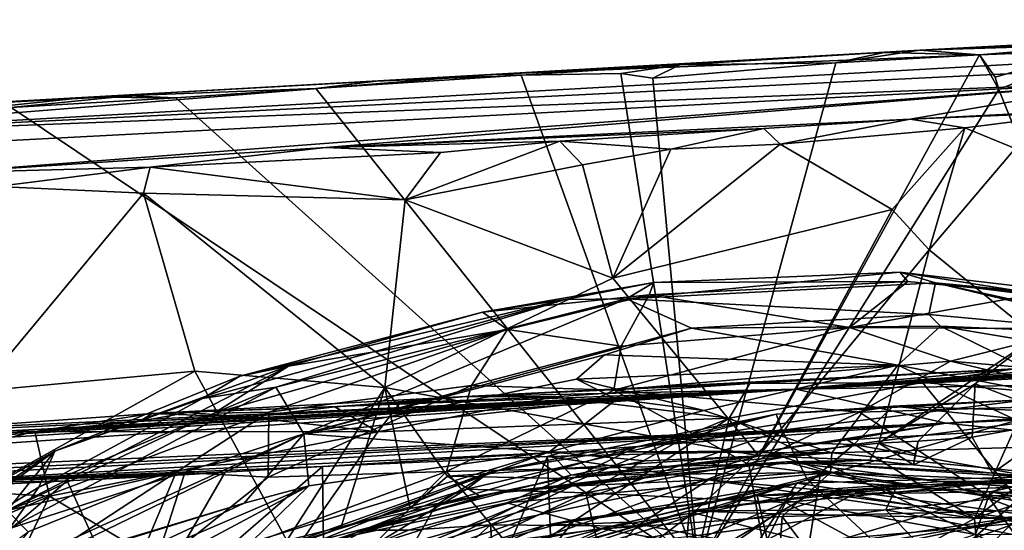
# Model space of a CAD drawing. Units: metres. Extents: x 25.53 to 30.15, y -2.72 to 2.
# Drawn here: x 26.89 to 27.95, y 1.38 to 1.93 of the extents above; entities that cross this region are included whole.
import ezdxf

# ---------------------------------------------------------------- set-up
doc = ezdxf.new("R2010")
doc.units = ezdxf.units.M

msp = doc.modelspace()

# ---------------------------------------------------------------- linework, layer by layer
at = {"layer": '1'}
for points in [[(26.5497, 1.8035, 8.9889), (27.4059, 1.872, 11.1735), (28.6805, 1.923, 9.2628)], [(28.5637, 1.9021, 7.7829), (26.5497, 1.8035, 8.9889), (28.6805, 1.923, 9.2628)], [(27.8619, 1.8979, 11.121), (28.6805, 1.923, 9.2628), (27.4059, 1.872, 11.1735)], [(28.6805, 1.923, 9.2628), (27.8619, 1.8979, 11.121), (28.4714, 1.9307, 11.1552)], [(27.8619, 1.8979, 11.121), (28.2196, 1.9142, 11.2048), (28.4714, 1.9307, 11.1552)], [(27.8619, 1.8979, 11.121), (28.067, 1.9047, 11.2052), (28.2196, 1.9142, 11.2048)], [(28.081, 1.8632, 6.258), (26.5497, 1.8035, 8.9889), (28.5637, 1.9021, 7.7829)], [(27.8619, 1.8979, 11.121), (27.9262, 1.8928, 11.2062), (28.067, 1.9047, 11.2052)], [(27.9262, 1.8928, 11.2062), (27.9432, 1.8689, 11.2057), (28.067, 1.9047, 11.2052)], [(27.9432, 1.8689, 11.2057), (27.9471, 1.8556, 11.2071), (28.067, 1.9047, 11.2052)], [(27.9471, 1.8556, 11.2071), (28.4796, 0.5294, 11.2266), (28.067, 1.9047, 11.2052)], [(27.8619, 1.8979, 11.121), (27.4059, 1.872, 11.1735), (27.6034, 1.8821, 11.196)], [(27.6034, 1.8821, 11.196), (27.7716, 1.8843, 11.2039), (27.8619, 1.8979, 11.121)], [(27.9262, 1.8928, 11.2062), (27.7716, 1.8843, 11.2039), (27.623, 1.3407, 11.2108)], [(27.9262, 1.8928, 11.2062), (27.623, 1.3407, 11.2108), (27.9471, 1.8556, 11.2071)], [(27.8619, 1.8979, 11.121), (27.7716, 1.8843, 11.2039), (27.8237, 1.8953, 11.192)], [(27.8237, 1.8953, 11.192), (27.7716, 1.8843, 11.2039), (27.9262, 1.8928, 11.2062)], [(27.8619, 1.8979, 11.121), (27.8237, 1.8953, 11.192), (27.9262, 1.8928, 11.2062)], [(27.9432, 1.8689, 11.2057), (27.9262, 1.8928, 11.2062), (27.9471, 1.8556, 11.2071)], [(27.4059, 1.872, 11.1735), (27.4326, 1.871, 11.1978), (27.6034, 1.8821, 11.196)], [(27.6034, 1.8821, 11.196), (27.4326, 1.871, 11.1978), (27.5399, 1.8729, 11.1996)], [(27.5399, 1.8729, 11.1996), (27.5744, 1.8678, 11.2036), (27.6034, 1.8821, 11.196)], [(27.6034, 1.8821, 11.196), (27.5744, 1.8678, 11.2036), (27.7716, 1.8843, 11.2039)], [(27.7716, 1.8843, 11.2039), (27.5744, 1.8678, 11.2036), (27.623, 1.3407, 11.2108)], [(26.5497, 1.8035, 8.9889), (26.9657, 1.8474, 11.1579), (27.4059, 1.872, 11.1735)], [(27.4059, 1.872, 11.1735), (26.9657, 1.8474, 11.1579), (27.2763, 1.8645, 11.1853)], [(27.2111, 1.8565, 11.1977), (27.623, 1.3407, 11.2108), (27.4326, 1.871, 11.1978)], [(27.2763, 1.8645, 11.1853), (27.2111, 1.8565, 11.1977), (27.4326, 1.871, 11.1978)], [(27.4059, 1.872, 11.1735), (27.2763, 1.8645, 11.1853), (27.4326, 1.871, 11.1978)], [(27.4326, 1.871, 11.1978), (27.623, 1.3407, 11.2108), (27.5399, 1.8729, 11.1996)], [(27.5399, 1.8729, 11.1996), (27.623, 1.3407, 11.2108), (27.5744, 1.8678, 11.2036)], [(26.8062, 1.7658, 4.4977), (25.848, 1.747, 7.9532), (28.081, 1.8632, 6.258)], [(26.5497, 1.8035, 8.9889), (28.081, 1.8632, 6.258), (25.848, 1.747, 7.9532)], [(27.222, 1.7933, 4.5313), (26.8062, 1.7658, 4.4977), (28.081, 1.8632, 6.258)], [(26.9657, 1.8474, 11.1579), (27.2111, 1.8565, 11.1977), (27.2763, 1.8645, 11.1853)], [(27.8517, 1.8237, 4.3995), (27.222, 1.7933, 4.5313), (28.081, 1.8632, 6.258)], [(27.8517, 1.8237, 4.3995), (28.081, 1.8632, 6.258), (28.263, 1.8446, 4.424)], [(26.6827, 1.8315, 11.1777), (26.9657, 1.8474, 11.1579), (26.5497, 1.8035, 8.9889)], [(27.0092, 1.8489, 11.1855), (26.6827, 1.8315, 11.1777), (26.8831, 1.8363, 11.1963)], [(26.6827, 1.8315, 11.1777), (27.0092, 1.8489, 11.1855), (26.9657, 1.8474, 11.1579)], [(27.0092, 1.8489, 11.1855), (26.8831, 1.8363, 11.1963), (27.0604, 1.8466, 11.1973)], [(27.0604, 1.8466, 11.1973), (26.8831, 1.8363, 11.1963), (27.623, 1.3407, 11.2108)], [(26.9657, 1.8474, 11.1579), (27.0604, 1.8466, 11.1973), (27.2111, 1.8565, 11.1977)], [(27.0092, 1.8489, 11.1855), (27.0604, 1.8466, 11.1973), (26.9657, 1.8474, 11.1579)], [(27.0604, 1.8466, 11.1973), (27.623, 1.3407, 11.2108), (27.2111, 1.8565, 11.1977)], [(27.9471, 1.8556, 11.2071), (27.623, 1.3407, 11.2108), (28.4796, 0.5294, 11.2266)], [(26.8831, 1.8363, 11.1963), (26.4823, 1.3028, 11.2004), (27.623, 1.3407, 11.2108)], [(27.8517, 1.8237, 4.3995), (28.263, 1.8446, 4.424), (28.0505, 1.832, 4.3984)], [(27.9103, 1.8144, 4.3697), (27.8517, 1.8237, 4.3995), (28.0505, 1.832, 4.3984)], [(27.9647, 1.7921, 4.35), (27.9103, 1.8144, 4.3697), (28.0505, 1.832, 4.3984)], [(27.694, 1.8137, 4.3946), (27.222, 1.7933, 4.5313), (27.8517, 1.8237, 4.3995)], [(27.7114, 1.7968, 4.3567), (27.694, 1.8137, 4.3946), (27.8517, 1.8237, 4.3995)], [(27.7114, 1.7968, 4.3567), (27.8517, 1.8237, 4.3995), (27.9103, 1.8144, 4.3697)], [(27.832, 1.7264, 4.3045), (27.7114, 1.7968, 4.3567), (27.9103, 1.8144, 4.3697)], [(27.8722, 1.6829, 4.2853), (27.832, 1.7264, 4.3045), (27.9103, 1.8144, 4.3697)], [(27.8722, 1.6829, 4.2853), (27.9103, 1.8144, 4.3697), (27.9647, 1.7921, 4.35)], [(27.694, 1.8137, 4.3946), (27.4741, 1.7999, 4.3877), (27.222, 1.7933, 4.5313)], [(27.5937, 1.7914, 4.3564), (27.4741, 1.7999, 4.3877), (27.694, 1.8137, 4.3946)], [(27.7114, 1.7968, 4.3567), (27.5937, 1.7914, 4.3564), (27.694, 1.8137, 4.3946)], [(27.0326, 1.7719, 4.4121), (26.8062, 1.7658, 4.4977), (27.222, 1.7933, 4.5313)], [(27.3457, 1.7876, 4.3798), (27.0326, 1.7719, 4.4121), (27.222, 1.7933, 4.5313)], [(27.3457, 1.7876, 4.3798), (27.222, 1.7933, 4.5313), (27.4741, 1.7999, 4.3877)], [(27.3457, 1.7876, 4.3798), (27.4741, 1.7999, 4.3877), (27.3075, 1.7369, 4.3285)], [(27.3075, 1.7369, 4.3285), (27.4741, 1.7999, 4.3877), (27.4985, 1.7746, 4.3468)], [(27.4985, 1.7746, 4.3468), (27.4741, 1.7999, 4.3877), (27.5937, 1.7914, 4.3564)], [(27.5312, 1.6526, 4.2693), (27.5937, 1.7914, 4.3564), (27.7114, 1.7968, 4.3567)], [(27.5312, 1.6526, 4.2693), (27.7114, 1.7968, 4.3567), (27.832, 1.7264, 4.3045)], [(27.0326, 1.7719, 4.4121), (27.3457, 1.7876, 4.3798), (27.3075, 1.7369, 4.3285)], [(27.5312, 1.6526, 4.2693), (27.4985, 1.7746, 4.3468), (27.5937, 1.7914, 4.3564)], [(27.8722, 1.6829, 4.2853), (27.9647, 1.7921, 4.35), (27.9872, 1.5895, 4.2524)], [(26.8676, 1.751, 4.4212), (26.8062, 1.7658, 4.4977), (27.0326, 1.7719, 4.4121)], [(26.8676, 1.751, 4.4212), (27.0326, 1.7719, 4.4121), (27.0257, 1.744, 4.3781)], [(27.3075, 1.7369, 4.3285), (27.0257, 1.744, 4.3781), (27.0326, 1.7719, 4.4121)], [(27.5312, 1.6526, 4.2693), (27.3075, 1.7369, 4.3285), (27.4985, 1.7746, 4.3468)], [(26.848, 1.5308, 4.2915), (26.8676, 1.751, 4.4212), (27.0257, 1.744, 4.3781)], [(27.0808, 1.5523, 4.2658), (26.848, 1.5308, 4.2915), (27.0257, 1.744, 4.3781)], [(27.0808, 1.5523, 4.2658), (27.0257, 1.744, 4.3781), (27.2856, 1.5349, 4.2341)], [(27.2856, 1.5349, 4.2341), (27.0257, 1.744, 4.3781), (27.3075, 1.7369, 4.3285)], [(27.2856, 1.5349, 4.2341), (27.3075, 1.7369, 4.3285), (27.5312, 1.6526, 4.2693)], [(27.6886, 1.4615, 4.1929), (27.5312, 1.6526, 4.2693), (27.832, 1.7264, 4.3045)], [(27.6886, 1.4615, 4.1929), (27.832, 1.7264, 4.3045), (27.8722, 1.6829, 4.2853)], [(27.8177, 1.4751, 4.2047), (27.6886, 1.4615, 4.1929), (27.8722, 1.6829, 4.2853)], [(27.9872, 1.5895, 4.2524), (27.8177, 1.4751, 4.2047), (27.8722, 1.6829, 4.2853)], [(27.5458, 1.6304, -0.2027), (27.5755, 1.6477, 0.8182), (27.8403, 1.6591, 0.5547)], [(27.5458, 1.6304, -0.2027), (27.8403, 1.6591, 0.5547), (27.8788, 1.6474, -0.0962)], [(27.8403, 1.6591, 0.5547), (27.5755, 1.6477, 0.8182), (27.849, 1.6488, 0.9448)], [(27.8788, 1.6474, -0.0962), (27.8403, 1.6591, 0.5547), (28.2081, 1.6157, 0.497)], [(27.8403, 1.6591, 0.5547), (27.849, 1.6488, 0.9448), (27.9879, 1.6358, 1.0248)], [(27.8403, 1.6591, 0.5547), (27.9879, 1.6358, 1.0248), (28.2081, 1.6157, 0.497)], [(27.2856, 1.5349, 4.2341), (27.5312, 1.6526, 4.2693), (27.6886, 1.4615, 4.1929)], [(27.48, 1.6297, 0.1619), (27.3909, 1.616, 0.8187), (27.5755, 1.6477, 0.8182)], [(27.5755, 1.6477, 0.8182), (27.3909, 1.616, 0.8187), (27.5703, 1.6347, 1.0403)], [(27.48, 1.6297, 0.1619), (27.5755, 1.6477, 0.8182), (27.5458, 1.6304, -0.2027)], [(27.5458, 1.6304, -0.2027), (27.8788, 1.6474, -0.0962), (27.8718, 1.6133, -0.9368)], [(27.5755, 1.6477, 0.8182), (27.5703, 1.6347, 1.0403), (27.849, 1.6488, 0.9448)], [(27.5703, 1.6347, 1.0403), (27.7861, 1.5996, 1.4277), (27.849, 1.6488, 0.9448)], [(27.849, 1.6488, 0.9448), (27.7861, 1.5996, 1.4277), (27.9879, 1.6358, 1.0248)], [(27.8718, 1.6133, -0.9368), (27.8788, 1.6474, -0.0962), (28.1168, 1.5907, -0.8104)], [(28.1168, 1.5907, -0.8104), (27.8788, 1.6474, -0.0962), (28.2674, 1.563, -0.7106)], [(27.8788, 1.6474, -0.0962), (28.2011, 1.607, -0.0606), (28.2674, 1.563, -0.7106)], [(27.8788, 1.6474, -0.0962), (28.2081, 1.6157, 0.497), (28.2011, 1.607, -0.0606)], [(27.3909, 1.616, 0.8187), (27.4176, 1.5973, 1.1998), (27.5703, 1.6347, 1.0403)], [(27.4176, 1.5973, 1.1998), (27.5401, 1.5795, 1.4611), (27.5703, 1.6347, 1.0403)], [(27.5703, 1.6347, 1.0403), (27.5401, 1.5795, 1.4611), (27.7861, 1.5996, 1.4277)], [(27.9879, 1.6358, 1.0248), (27.7861, 1.5996, 1.4277), (28.0349, 1.5979, 1.3174)], [(27.168, 1.5351, -0.4043), (27.0891, 1.523, 0.0726), (27.48, 1.6297, 0.1619)], [(27.0891, 1.523, 0.0726), (27.1294, 1.5472, 0.4659), (27.48, 1.6297, 0.1619)], [(27.48, 1.6297, 0.1619), (27.1294, 1.5472, 0.4659), (27.3909, 1.616, 0.8187)], [(27.168, 1.5351, -0.4043), (27.5458, 1.6304, -0.2027), (27.1981, 1.485, -1.6398)], [(27.168, 1.5351, -0.4043), (27.48, 1.6297, 0.1619), (27.5458, 1.6304, -0.2027)], [(27.1981, 1.485, -1.6398), (27.5458, 1.6304, -0.2027), (27.6159, 1.5986, -1.1112)], [(27.6159, 1.5986, -1.1112), (27.5458, 1.6304, -0.2027), (27.8718, 1.6133, -0.9368)], [(28.7025, 1.5493, -22.5158), (27.7288, 1.5329, -19.5069), (29.7067, 1.6262, -19.9237)], [(29.7067, 1.6262, -19.9237), (27.7288, 1.5329, -19.5069), (29.3669, 1.6215, -18.5413)], [(27.1294, 1.5472, 0.4659), (27.1816, 1.5579, 0.8938), (27.3909, 1.616, 0.8187)], [(27.1816, 1.5579, 0.8938), (27.4176, 1.5973, 1.1998), (27.3909, 1.616, 0.8187)], [(27.6159, 1.5986, -1.1112), (27.8718, 1.6133, -0.9368), (27.8844, 1.601, -1.1996)], [(29.3669, 1.6215, -18.5413), (27.7288, 1.5329, -19.5069), (28.9798, 1.6047, -18.4)], [(27.8844, 1.601, -1.1996), (27.8718, 1.6133, -0.9368), (28.1168, 1.5907, -0.8104)], [(28.662, 1.59, -18.3448), (28.9798, 1.6047, -18.4), (27.7288, 1.5329, -19.5069)], [(27.1016, 1.5073, 1.2015), (27.4176, 1.5973, 1.1998), (27.1816, 1.5579, 0.8938)], [(27.1607, 1.5082, 1.3706), (27.4176, 1.5973, 1.1998), (27.1016, 1.5073, 1.2015)], [(27.4176, 1.5973, 1.1998), (27.1607, 1.5082, 1.3706), (27.3791, 1.537, 1.54)], [(27.1981, 1.485, -1.6398), (27.6159, 1.5986, -1.1112), (27.5224, 1.5702, -1.4205)], [(27.3791, 1.537, 1.54), (27.5401, 1.5795, 1.4611), (27.4176, 1.5973, 1.1998)], [(27.5224, 1.5702, -1.4205), (27.6159, 1.5986, -1.1112), (27.8381, 1.5589, -1.9886)], [(27.5401, 1.5795, 1.4611), (27.5322, 1.5321, 1.6599), (27.7861, 1.5996, 1.4277)], [(27.7861, 1.5996, 1.4277), (27.5322, 1.5321, 1.6599), (27.8949, 1.5632, 1.5963)], [(27.8381, 1.5589, -1.9886), (27.6159, 1.5986, -1.1112), (27.8844, 1.601, -1.1996)], [(27.7861, 1.5996, 1.4277), (27.8949, 1.5632, 1.5963), (28.0349, 1.5979, 1.3174)], [(27.8381, 1.5589, -1.9886), (27.8844, 1.601, -1.1996), (28.0557, 1.5169, -2.3747)], [(28.0557, 1.5169, -2.3747), (27.8844, 1.601, -1.1996), (28.2765, 1.5352, -1.3667)], [(27.8844, 1.601, -1.1996), (28.1168, 1.5907, -0.8104), (28.2765, 1.5352, -1.3667)], [(28.0349, 1.5979, 1.3174), (27.8949, 1.5632, 1.5963), (28.2464, 1.5326, 1.4859)], [(27.7288, 1.5329, -19.5069), (28.2952, 1.5715, -18.2881), (28.662, 1.59, -18.3448)], [(27.9872, 1.5895, 4.2524), (27.9215, 1.5387, 4.2214), (27.8177, 1.4751, 4.2047)], [(27.9215, 1.5387, 4.2214), (27.9872, 1.5895, 4.2524), (28.0215, 1.5002, 4.1826)], [(27.1981, 1.485, -1.6398), (27.5224, 1.5702, -1.4205), (27.492, 1.5437, -1.8204)], [(27.5401, 1.5795, 1.4611), (27.3791, 1.537, 1.54), (27.5322, 1.5321, 1.6599)], [(27.492, 1.5437, -1.8204), (27.5224, 1.5702, -1.4205), (27.8381, 1.5589, -1.9886)], [(28.11, 1.5621, -18.2799), (28.2952, 1.5715, -18.2881), (27.7288, 1.5329, -19.5069)], [(27.5322, 1.5321, 1.6599), (27.7968, 1.5085, 1.7749), (27.8949, 1.5632, 1.5963)], [(27.7288, 1.5329, -19.5069), (27.964, 1.555, -18.2734), (28.11, 1.5621, -18.2799)], [(27.8949, 1.5632, 1.5963), (27.7968, 1.5085, 1.7749), (28.0881, 1.5174, 1.6748)], [(28.2464, 1.5326, 1.4859), (27.8949, 1.5632, 1.5963), (28.0881, 1.5174, 1.6748)], [(26.7116, 1.3464, 4.2518), (26.848, 1.5308, 4.2915), (27.0808, 1.5523, 4.2658)], [(27.1798, 1.3703, 4.1915), (26.7116, 1.3464, 4.2518), (27.0808, 1.5523, 4.2658)], [(26.9301, 1.4662, 0.5795), (26.8787, 1.4025, 1.2604), (27.1816, 1.5579, 0.8938)], [(26.8787, 1.4025, 1.2604), (27.1016, 1.5073, 1.2015), (27.1816, 1.5579, 0.8938)], [(26.9301, 1.4662, 0.5795), (27.1816, 1.5579, 0.8938), (27.1294, 1.5472, 0.4659)], [(27.1798, 1.3703, 4.1915), (27.0808, 1.5523, 4.2658), (27.2856, 1.5349, 4.2341)], [(27.3726, 1.5251, -18.409), (27.964, 1.555, -18.2734), (27.7288, 1.5329, -19.5069)], [(27.964, 1.555, -18.2734), (27.3726, 1.5251, -18.409), (27.6789, 1.5393, -18.2825)], [(27.6291, 1.51, -2.5996), (27.492, 1.5437, -1.8204), (27.8381, 1.5589, -1.9886)], [(27.7673, 1.4645, -3.3066), (27.6291, 1.51, -2.5996), (27.8381, 1.5589, -1.9886)], [(27.964, 1.555, -18.2734), (27.6789, 1.5393, -18.2825), (27.8647, 1.5402, -18.2563)], [(27.8899, 1.4965, -23.424), (27.7288, 1.5329, -19.5069), (28.7025, 1.5493, -22.5158)], [(28.0258, 1.472, -3.072), (27.7673, 1.4645, -3.3066), (27.8381, 1.5589, -1.9886)], [(28.0258, 1.472, -3.072), (27.8381, 1.5589, -1.9886), (28.0557, 1.5169, -2.3747)], [(27.964, 1.555, -18.2734), (27.8647, 1.5402, -18.2563), (28.1208, 1.5186, -18.2402)], [(27.8899, 1.4965, -23.424), (28.7025, 1.5493, -22.5158), (28.802, 1.5436, -23.5689)], [(27.0891, 1.523, 0.0726), (26.9301, 1.4662, 0.5795), (27.1294, 1.5472, 0.4659)], [(27.5351, 1.5224, -2.2347), (27.1981, 1.485, -1.6398), (27.492, 1.5437, -1.8204)], [(27.4679, 1.5249, -18.2889), (27.6789, 1.5393, -18.2825), (27.3726, 1.5251, -18.409)], [(27.4679, 1.5249, -18.2889), (27.6565, 1.5019, -18.2468), (27.6789, 1.5393, -18.2825)], [(27.5351, 1.5224, -2.2347), (27.492, 1.5437, -1.8204), (27.6291, 1.51, -2.5996)], [(27.6789, 1.5393, -18.2825), (27.6565, 1.5019, -18.2468), (27.8647, 1.5402, -18.2563)], [(27.8647, 1.5402, -18.2563), (27.6565, 1.5019, -18.2468), (28.0478, 1.3172, -18.1728)], [(27.8177, 1.4751, 4.2047), (27.9215, 1.5387, 4.2214), (27.8603, 1.4772, 4.2061)], [(27.8603, 1.4772, 4.2061), (27.9215, 1.5387, 4.2214), (27.9184, 1.4813, 4.1777)], [(27.8647, 1.5402, -18.2563), (28.0478, 1.3172, -18.1728), (28.1208, 1.5186, -18.2402)], [(27.9634, 1.489, -24.0006), (27.8899, 1.4965, -23.424), (28.802, 1.5436, -23.5689)], [(28.0215, 1.5002, 4.1826), (27.9184, 1.4813, 4.1777), (27.9215, 1.5387, 4.2214)], [(25.8332, 1.4241, -20.0234), (25.9269, 1.4331, -19.6654), (27.7288, 1.5329, -19.5069)], [(25.8332, 1.4241, -20.0234), (27.7288, 1.5329, -19.5069), (26.1455, 1.4367, -20.5152)], [(27.7288, 1.5329, -19.5069), (25.9269, 1.4331, -19.6654), (26.2842, 1.4567, -19.3748)], [(27.7288, 1.5329, -19.5069), (25.985, 1.4139, -21.5552), (26.1455, 1.4367, -20.5152)], [(25.985, 1.4139, -21.5552), (27.7288, 1.5329, -19.5069), (27.8899, 1.4965, -23.424)], [(26.2842, 1.4567, -19.3748), (26.3528, 1.4657, -18.8619), (27.7288, 1.5329, -19.5069)], [(27.7288, 1.5329, -19.5069), (26.3528, 1.4657, -18.8619), (26.7933, 1.4898, -18.428)], [(26.7933, 1.4898, -18.428), (27.0346, 1.5068, -18.4171), (27.7288, 1.5329, -19.5069)], [(26.881, 1.383, -0.9612), (26.9127, 1.4276, -0.3509), (27.168, 1.5351, -0.4043)], [(26.881, 1.383, -0.9612), (27.168, 1.5351, -0.4043), (27.1981, 1.485, -1.6398)], [(26.9127, 1.4276, -0.3509), (27.0891, 1.523, 0.0726), (27.168, 1.5351, -0.4043)], [(27.7288, 1.5329, -19.5069), (27.0346, 1.5068, -18.4171), (27.3726, 1.5251, -18.409)], [(27.1598, 1.4384, 1.6689), (27.3519, 1.4443, 1.817), (27.3791, 1.537, 1.54)], [(27.1607, 1.5082, 1.3706), (27.1598, 1.4384, 1.6689), (27.3791, 1.537, 1.54)], [(27.2386, 1.3849, 4.1875), (27.1798, 1.3703, 4.1915), (27.2856, 1.5349, 4.2341)], [(27.2386, 1.3849, 4.1875), (27.2856, 1.5349, 4.2341), (27.3129, 1.4045, 4.1841)], [(27.3129, 1.4045, 4.1841), (27.2856, 1.5349, 4.2341), (27.3529, 1.4393, 4.2026)], [(27.3529, 1.4393, 4.2026), (27.2856, 1.5349, 4.2341), (27.6886, 1.4615, 4.1929)], [(27.3791, 1.537, 1.54), (27.3519, 1.4443, 1.817), (27.5322, 1.5321, 1.6599)], [(27.3519, 1.4443, 1.817), (27.6778, 1.452, 1.9046), (27.5322, 1.5321, 1.6599)], [(27.5322, 1.5321, 1.6599), (27.6778, 1.452, 1.9046), (27.7968, 1.5085, 1.7749)], [(26.9127, 1.4276, -0.3509), (26.9301, 1.4662, 0.5795), (27.0891, 1.523, 0.0726)], [(27.0346, 1.5068, -18.4171), (27.2315, 1.514, -18.3238), (27.3726, 1.5251, -18.409)], [(27.4629, 1.4655, -2.872), (27.1981, 1.485, -1.6398), (27.5351, 1.5224, -2.2347)], [(27.2315, 1.514, -18.3238), (27.3021, 1.5184, -18.3224), (27.3726, 1.5251, -18.409)], [(27.3021, 1.5184, -18.3224), (27.2315, 1.514, -18.3238), (27.278, 1.487, -18.2808)], [(27.3021, 1.5184, -18.3224), (27.278, 1.487, -18.2808), (27.4679, 1.5249, -18.2889)], [(27.278, 1.487, -18.2808), (27.6565, 1.5019, -18.2468), (27.4679, 1.5249, -18.2889)], [(27.3726, 1.5251, -18.409), (27.3021, 1.5184, -18.3224), (27.4679, 1.5249, -18.2889)], [(27.4629, 1.4655, -2.872), (27.5351, 1.5224, -2.2347), (27.6291, 1.51, -2.5996)], [(27.8334, 1.5147, -16.7219), (27.7072, 1.5062, -16.5876), (27.98, 1.522, -16.6426)], [(27.98, 1.522, -16.6426), (27.7072, 1.5062, -16.5876), (27.7137, 1.4889, -16.4444)], [(27.98, 1.522, -16.6426), (27.7137, 1.4889, -16.4444), (27.9673, 1.4996, -16.4332)], [(28.0881, 1.5174, 1.6748), (27.7968, 1.5085, 1.7749), (27.9353, 1.4184, 1.964)], [(28.0966, 1.506, -16.7779), (27.8334, 1.5147, -16.7219), (27.98, 1.522, -16.6426)], [(28.0881, 1.5174, 1.6748), (27.9353, 1.4184, 1.964), (28.2068, 1.4251, 1.8619)], [(27.0346, 1.5068, -18.4171), (26.7933, 1.4898, -18.428), (26.9084, 1.4876, -18.3742)], [(27.1016, 1.5073, 1.2015), (26.8787, 1.4025, 1.2604), (27.1607, 1.5082, 1.3706)], [(27.1607, 1.5082, 1.3706), (26.8787, 1.4025, 1.2604), (27.0609, 1.4438, 1.5128)], [(27.0346, 1.5068, -18.4171), (26.9084, 1.4876, -18.3742), (27.0222, 1.4985, -18.3594)], [(27.0346, 1.5068, -18.4171), (27.0222, 1.4985, -18.3594), (27.0729, 1.5081, -18.3686)], [(27.0729, 1.5081, -18.3686), (27.0222, 1.4985, -18.3594), (27.1378, 1.5029, -18.3287)], [(27.0346, 1.5068, -18.4171), (27.1378, 1.5029, -18.3287), (27.2315, 1.514, -18.3238)], [(27.0729, 1.5081, -18.3686), (27.1378, 1.5029, -18.3287), (27.0346, 1.5068, -18.4171)], [(27.0609, 1.4438, 1.5128), (27.1598, 1.4384, 1.6689), (27.1607, 1.5082, 1.3706)], [(27.2315, 1.514, -18.3238), (27.1378, 1.5029, -18.3287), (27.278, 1.487, -18.2808)], [(27.4629, 1.4655, -2.872), (27.6291, 1.51, -2.5996), (27.7673, 1.4645, -3.3066)], [(27.606, 1.4793, -16.7971), (27.7072, 1.5062, -16.5876), (27.8334, 1.5147, -16.7219)], [(27.7908, 1.4735, -16.9096), (27.606, 1.4793, -16.7971), (27.8334, 1.5147, -16.7219)], [(27.7968, 1.5085, 1.7749), (27.6778, 1.452, 1.9046), (27.9353, 1.4184, 1.964)], [(27.7908, 1.4735, -16.9096), (27.8334, 1.5147, -16.7219), (27.9865, 1.499, -16.8485)], [(28.0966, 1.506, -16.7779), (27.9865, 1.499, -16.8485), (27.8334, 1.5147, -16.7219)], [(25.8538, 1.3923, -22.7467), (26.1915, 1.4156, -22.4304), (27.8899, 1.4965, -23.424)], [(26.7456, 1.4307, -23.625), (25.8538, 1.3923, -22.7467), (27.8899, 1.4965, -23.424)], [(26.1915, 1.4156, -22.4304), (25.985, 1.4139, -21.5552), (27.8899, 1.4965, -23.424)], [(26.7456, 1.4307, -23.625), (27.8899, 1.4965, -23.424), (27.4771, 1.4654, -23.922)], [(26.9084, 1.4876, -18.3742), (27.278, 1.487, -18.2808), (27.1378, 1.5029, -18.3287)], [(27.0222, 1.4985, -18.3594), (26.9084, 1.4876, -18.3742), (27.1378, 1.5029, -18.3287)], [(27.6565, 1.5019, -18.2468), (27.1395, 1.2887, -18.2281), (27.2129, 1.2087, -18.1954)], [(27.278, 1.487, -18.2808), (27.1395, 1.2887, -18.2281), (27.6565, 1.5019, -18.2468)], [(27.2129, 1.2087, -18.1954), (27.5888, 1.2072, -18.1661), (27.6565, 1.5019, -18.2468)], [(27.606, 1.4793, -16.7971), (27.3983, 1.4438, -16.6224), (27.7072, 1.5062, -16.5876)], [(27.7072, 1.5062, -16.5876), (27.3983, 1.4438, -16.6224), (27.5572, 1.4709, -16.5025)], [(27.4771, 1.4654, -23.922), (27.8899, 1.4965, -23.424), (27.695, 1.4663, -23.9667)], [(27.7072, 1.5062, -16.5876), (27.5572, 1.4709, -16.5025), (27.7137, 1.4889, -16.4444)], [(27.6565, 1.5019, -18.2468), (27.5888, 1.2072, -18.1661), (28.0478, 1.3172, -18.1728)], [(27.7836, 1.4787, -23.9982), (27.695, 1.4663, -23.9667), (27.8899, 1.4965, -23.424)], [(27.7137, 1.4889, -16.4444), (27.7409, 1.4354, -16.2888), (27.9673, 1.4996, -16.4332)], [(27.9673, 1.4996, -16.4332), (27.7409, 1.4354, -16.2888), (28.042, 1.4159, -16.2311)], [(27.9634, 1.489, -24.0006), (27.7836, 1.4787, -23.9982), (27.8899, 1.4965, -23.424)], [(27.9937, 1.437, -17.0239), (27.7908, 1.4735, -16.9096), (27.9865, 1.499, -16.8485)], [(27.9184, 1.4813, 4.1777), (28.0215, 1.5002, 4.1826), (27.9403, 1.4427, 4.1168)], [(27.9208, 1.3939, -24.0016), (28.2398, 1.504, -23.9972), (28.5925, 1.4199, -24.0006)], [(28.0528, 1.4941, -24.0038), (28.2398, 1.504, -23.9972), (27.9208, 1.3939, -24.0016)], [(28.0046, 1.4334, 4.0967), (27.9403, 1.4427, 4.1168), (28.0215, 1.5002, 4.1826)], [(26.6799, 1.4323, -18.4066), (26.9084, 1.4876, -18.3742), (26.7933, 1.4898, -18.428)], [(26.6799, 1.4323, -18.4066), (26.9243, 1.418, -18.3203), (26.9084, 1.4876, -18.3742)], [(26.9084, 1.4876, -18.3742), (26.9243, 1.418, -18.3203), (27.278, 1.487, -18.2808)], [(27.278, 1.487, -18.2808), (26.9243, 1.418, -18.3203), (27.1395, 1.2887, -18.2281)], [(27.5572, 1.4709, -16.5025), (27.3061, 1.3476, -16.3155), (27.7137, 1.4889, -16.4444)], [(27.7137, 1.4889, -16.4444), (27.3061, 1.3476, -16.3155), (27.6176, 1.3999, -16.2558)], [(27.6176, 1.3999, -16.2558), (27.7409, 1.4354, -16.2888), (27.7137, 1.4889, -16.4444)], [(27.9634, 1.489, -24.0006), (27.9208, 1.3939, -24.0016), (27.7836, 1.4787, -23.9982)], [(27.9208, 1.3939, -24.0016), (27.9634, 1.489, -24.0006), (28.0528, 1.4941, -24.0038)], [(26.78, 1.2954, -1.4412), (26.881, 1.383, -0.9612), (27.1981, 1.485, -1.6398)], [(26.78, 1.2954, -1.4412), (27.1981, 1.485, -1.6398), (26.8982, 1.3392, -1.8344)], [(27.134, 1.4103, -2.3189), (26.8982, 1.3392, -1.8344), (27.1981, 1.485, -1.6398)], [(27.2036, 1.4291, -2.4125), (27.134, 1.4103, -2.3189), (27.1981, 1.485, -1.6398)], [(27.2036, 1.4291, -2.4125), (27.1981, 1.485, -1.6398), (27.4629, 1.4655, -2.872)], [(27.3736, 1.4253, -16.7876), (27.3983, 1.4438, -16.6224), (27.606, 1.4793, -16.7971)], [(27.3736, 1.4253, -16.7876), (27.606, 1.4793, -16.7971), (27.5021, 1.4214, -16.9359)], [(27.5021, 1.4214, -16.9359), (27.606, 1.4793, -16.7971), (27.7908, 1.4735, -16.9096)], [(27.808, 1.4567, 4.1865), (27.6886, 1.4615, 4.1929), (27.8177, 1.4751, 4.2047)], [(27.695, 1.4663, -23.9667), (27.7836, 1.4787, -23.9982), (27.9208, 1.3939, -24.0016)], [(27.808, 1.4567, 4.1865), (27.8177, 1.4751, 4.2047), (27.8553, 1.4515, 4.1733)], [(27.8571, 1.463, 4.1962), (27.8177, 1.4751, 4.2047), (27.8603, 1.4772, 4.2061)], [(27.8553, 1.4515, 4.1733), (27.8177, 1.4751, 4.2047), (27.8571, 1.463, 4.1962)], [(27.8603, 1.4772, 4.2061), (27.9184, 1.4813, 4.1777), (27.8553, 1.4515, 4.1733)], [(27.9403, 1.4427, 4.1168), (27.8553, 1.4515, 4.1733), (27.9184, 1.4813, 4.1777)], [(27.8553, 1.4515, 4.1733), (27.8571, 1.463, 4.1962), (27.8603, 1.4772, 4.2061)], [(26.9127, 1.4276, -0.3509), (26.6902, 1.2917, -0.5068), (26.9301, 1.4662, 0.5795)], [(26.6902, 1.2917, -0.5068), (26.7633, 1.3735, 0.6244), (26.9301, 1.4662, 0.5795)], [(27.2185, 1.4499, -23.9268), (26.7456, 1.4307, -23.625), (27.4771, 1.4654, -23.922)], [(26.7633, 1.3735, 0.6244), (26.7719, 1.3627, 1.0402), (26.9301, 1.4662, 0.5795)], [(26.9301, 1.4662, 0.5795), (26.7719, 1.3627, 1.0402), (26.8787, 1.4025, 1.2604)], [(27.1687, 1.3582, -3.168), (27.1413, 1.3679, -2.9392), (27.4629, 1.4655, -2.872)], [(27.4629, 1.4655, -2.872), (27.1413, 1.3679, -2.9392), (27.2036, 1.4291, -2.4125)], [(27.1687, 1.3582, -3.168), (27.4629, 1.4655, -2.872), (27.4864, 1.4406, -3.2377)], [(27.2185, 1.4499, -23.9268), (27.4771, 1.4654, -23.922), (27.4607, 1.4605, -23.9358)], [(27.3405, 1.4083, -16.4692), (27.3061, 1.3476, -16.3155), (27.5572, 1.4709, -16.5025)], [(27.3983, 1.4438, -16.6224), (27.3405, 1.4083, -16.4692), (27.5572, 1.4709, -16.5025)], [(27.4607, 1.4605, -23.9358), (27.4771, 1.4654, -23.922), (27.695, 1.4663, -23.9667)], [(27.4607, 1.4605, -23.9358), (27.695, 1.4663, -23.9667), (27.9208, 1.3939, -24.0016)], [(27.4864, 1.4406, -3.2377), (27.4629, 1.4655, -2.872), (27.5661, 1.4561, -3.189)], [(27.5661, 1.4561, -3.189), (27.4629, 1.4655, -2.872), (27.7673, 1.4645, -3.3066)], [(27.4864, 1.4406, -3.2377), (27.5661, 1.4561, -3.189), (27.7673, 1.4645, -3.3066)], [(27.7656, 1.4433, -3.6069), (27.4864, 1.4406, -3.2377), (27.7673, 1.4645, -3.3066)], [(27.7171, 1.4112, -17.0459), (27.5021, 1.4214, -16.9359), (27.7908, 1.4735, -16.9096)], [(27.7171, 1.4112, -17.0459), (27.7908, 1.4735, -16.9096), (27.9937, 1.437, -17.0239)], [(27.7656, 1.4433, -3.6069), (27.7673, 1.4645, -3.3066), (28.1329, 1.4286, -3.4357)], [(27.7673, 1.4645, -3.3066), (28.0258, 1.472, -3.072), (28.1329, 1.4286, -3.4357)], [(27.4607, 1.4605, -23.9358), (27.2251, 0.9149, -23.938), (27.2185, 1.4499, -23.9268)], [(27.2251, 0.9149, -23.938), (27.4607, 1.4605, -23.9358), (27.4726, 1.1471, -23.9517)], [(27.4783, 1.437, 4.186), (27.3529, 1.4393, 4.2026), (27.6886, 1.4615, 4.1929)], [(27.4871, 1.4288, 3.927), (27.4009, 1.4208, 4.1034), (27.7177, 1.4549, 3.9929)], [(27.7177, 1.4549, 3.9929), (27.4009, 1.4208, 4.1034), (27.6481, 1.4503, 4.1617)], [(27.4726, 1.1471, -23.9517), (27.4607, 1.4605, -23.9358), (27.9208, 1.3939, -24.0016)], [(27.6354, 1.4538, 4.1821), (27.4783, 1.437, 4.186), (27.6886, 1.4615, 4.1929)], [(27.6481, 1.4503, 4.1617), (27.4783, 1.437, 4.186), (27.6354, 1.4538, 4.1821)], [(27.4871, 1.4288, 3.927), (27.7177, 1.4549, 3.9929), (27.6344, 1.4354, 3.9095)], [(27.6344, 1.4354, 3.9095), (27.7177, 1.4549, 3.9929), (27.7553, 1.4447, 3.9314)], [(27.6481, 1.4503, 4.1617), (27.6354, 1.4538, 4.1821), (27.6886, 1.4615, 4.1929)], [(27.6481, 1.4503, 4.1617), (27.6886, 1.4615, 4.1929), (27.808, 1.4567, 4.1865)], [(27.7177, 1.4549, 3.9929), (27.6481, 1.4503, 4.1617), (27.808, 1.4567, 4.1865)], [(27.808, 1.4567, 4.1865), (27.8553, 1.4515, 4.1733), (27.7177, 1.4549, 3.9929)], [(27.7553, 1.4447, 3.9314), (27.7177, 1.4549, 3.9929), (27.8859, 1.4337, 3.9128)], [(27.8859, 1.4337, 3.9128), (27.7177, 1.4549, 3.9929), (28.0361, 1.4346, 4.0133)], [(27.7177, 1.4549, 3.9929), (27.9403, 1.4427, 4.1168), (28.0361, 1.4346, 4.0133)], [(27.7177, 1.4549, 3.9929), (27.8553, 1.4515, 4.1733), (27.9403, 1.4427, 4.1168)], [(27.1135, 1.4439, -23.9268), (26.7456, 1.4307, -23.625), (27.2185, 1.4499, -23.9268)], [(27.0695, 1.4408, -23.9233), (26.7456, 1.4307, -23.625), (27.1135, 1.4439, -23.9268)], [(27.0609, 1.4438, 1.5128), (26.9014, 1.3797, 1.4676), (26.8317, 1.294, 1.6451)], [(26.8317, 1.294, 1.6451), (27.0074, 1.3171, 1.833), (27.0609, 1.4438, 1.5128)], [(26.8787, 1.4025, 1.2604), (26.9014, 1.3797, 1.4676), (27.0609, 1.4438, 1.5128)], [(27.0074, 1.3171, 1.833), (27.3519, 1.4443, 1.817), (27.1598, 1.4384, 1.6689)], [(27.3519, 1.4443, 1.817), (27.0074, 1.3171, 1.833), (27.163, 1.2548, 2.0721)], [(27.0609, 1.4438, 1.5128), (27.0074, 1.3171, 1.833), (27.1598, 1.4384, 1.6689)], [(27.0159, 1.2748, -23.9334), (27.1135, 1.4439, -23.9268), (27.2185, 1.4499, -23.9268)], [(27.2251, 0.9149, -23.938), (27.0159, 1.2748, -23.9334), (27.2185, 1.4499, -23.9268)], [(27.0159, 1.2748, -23.9334), (27.0695, 1.4408, -23.9233), (27.1135, 1.4439, -23.9268)], [(27.1696, 1.362, -16.6848), (27.1329, 1.3373, -16.5021), (27.3983, 1.4438, -16.6224)], [(27.1329, 1.3373, -16.5021), (27.3405, 1.4083, -16.4692), (27.3983, 1.4438, -16.6224)], [(27.163, 1.2548, 2.0721), (27.4221, 1.3611, 2.0149), (27.3519, 1.4443, 1.817)], [(27.3736, 1.4253, -16.7876), (27.1696, 1.362, -16.6848), (27.3983, 1.4438, -16.6224)], [(27.3519, 1.4443, 1.817), (27.4221, 1.3611, 2.0149), (27.6778, 1.452, 1.9046)], [(27.4009, 1.4208, 4.1034), (27.4783, 1.437, 4.186), (27.6481, 1.4503, 4.1617)], [(27.4169, 1.4107, -3.4192), (27.4864, 1.4406, -3.2377), (27.7656, 1.4433, -3.6069)], [(27.5197, 1.3827, -3.9892), (27.4169, 1.4107, -3.4192), (27.7656, 1.4433, -3.6069)], [(27.6778, 1.452, 1.9046), (27.4221, 1.3611, 2.0149), (27.6965, 1.3471, 2.0992)], [(27.5197, 1.3827, -3.9892), (27.7656, 1.4433, -3.6069), (27.7138, 1.3959, -4.1086)], [(27.7522, 1.4247, 3.8907), (27.6344, 1.4354, 3.9095), (27.7553, 1.4447, 3.9314)], [(27.6778, 1.452, 1.9046), (27.6965, 1.3471, 2.0992), (27.9353, 1.4184, 1.964)], [(27.7138, 1.3959, -4.1086), (27.7656, 1.4433, -3.6069), (28.0251, 1.4041, -3.9478)], [(27.7522, 1.4247, 3.8907), (27.7553, 1.4447, 3.9314), (27.8859, 1.4337, 3.9128)], [(27.7656, 1.4433, -3.6069), (28.1329, 1.4286, -3.4357), (28.0251, 1.4041, -3.9478)], [(26.6448, 1.2984, -18.3496), (26.9243, 1.418, -18.3203), (26.6799, 1.4323, -18.4066)], [(26.9433, 1.4343, -23.9333), (26.7456, 1.4307, -23.625), (27.0695, 1.4408, -23.9233)], [(26.8023, 1.4274, -23.9632), (26.7456, 1.4307, -23.625), (26.9433, 1.4343, -23.9333)], [(26.8023, 1.4274, -23.9632), (26.9433, 1.4343, -23.9333), (26.8074, 1.3194, -23.9525)], [(27.0159, 1.2748, -23.9334), (26.8074, 1.3194, -23.9525), (26.9433, 1.4343, -23.9333)], [(26.9433, 1.4343, -23.9333), (27.0695, 1.4408, -23.9233), (27.0159, 1.2748, -23.9334)], [(27.1687, 1.3582, -3.168), (27.4864, 1.4406, -3.2377), (27.4169, 1.4107, -3.4192)], [(27.3129, 1.4045, 4.1841), (27.3529, 1.4393, 4.2026), (27.3888, 1.4177, 4.1813)], [(27.3888, 1.4177, 4.1813), (27.3529, 1.4393, 4.2026), (27.4783, 1.437, 4.186)], [(27.4009, 1.4208, 4.1034), (27.3888, 1.4177, 4.1813), (27.4783, 1.437, 4.186)], [(27.3995, 1.387, 3.8819), (27.4871, 1.4288, 3.927), (27.6344, 1.4354, 3.9095)], [(27.3995, 1.387, 3.8819), (27.6344, 1.4354, 3.9095), (27.557, 1.3856, 3.8682)], [(27.557, 1.3856, 3.8682), (27.6344, 1.4354, 3.9095), (27.7522, 1.4247, 3.8907)], [(27.7409, 1.4354, -16.2888), (27.6176, 1.3999, -16.2558), (27.8394, 1.344, -16.1293)], [(27.6867, 1.4186, -15.5858), (27.7294, 1.4319, -15.4821), (28.023, 1.4399, -15.5004)], [(27.6867, 1.4186, -15.5858), (28.023, 1.4399, -15.5004), (27.9927, 1.4345, -15.5626)], [(27.9376, 1.4225, -15.6067), (27.6867, 1.4186, -15.5858), (27.9927, 1.4345, -15.5626)], [(27.8695, 1.329, -17.2017), (27.7171, 1.4112, -17.0459), (27.9937, 1.437, -17.0239)], [(27.7294, 1.4319, -15.4821), (27.7947, 1.4223, -15.4309), (28.023, 1.4399, -15.5004)], [(27.7409, 1.4354, -16.2888), (27.8394, 1.344, -16.1293), (28.042, 1.4159, -16.2311)], [(28.0362, 1.3787, 3.8839), (27.7522, 1.4247, 3.8907), (27.8859, 1.4337, 3.9128)], [(28.1116, 1.4342, -17.8469), (27.8374, 1.4297, -17.8654), (27.7686, 1.4193, -17.8065)], [(28.1116, 1.4342, -17.8469), (27.7686, 1.4193, -17.8065), (27.9663, 1.3937, -17.7215)], [(28.023, 1.4399, -15.5004), (27.7947, 1.4223, -15.4309), (28.0129, 1.3928, -15.3687)], [(27.9573, 1.417, -17.9343), (27.8374, 1.4297, -17.8654), (28.1116, 1.4342, -17.8469)], [(27.8695, 1.329, -17.2017), (27.9937, 1.437, -17.0239), (28.1249, 1.3146, -17.2076)], [(28.0492, 1.4216, 3.9433), (27.8859, 1.4337, 3.9128), (28.0361, 1.4346, 4.0133)], [(28.0362, 1.3787, 3.8839), (27.8859, 1.4337, 3.9128), (28.0492, 1.4216, 3.9433)], [(27.9376, 1.4225, -15.6067), (27.9927, 1.4345, -15.5626), (28.2567, 1.4106, -15.5533)], [(27.9403, 1.4427, 4.1168), (28.0046, 1.4334, 4.0967), (28.0361, 1.4346, 4.0133)], [(26.6902, 1.2917, -0.5068), (26.9127, 1.4276, -0.3509), (26.881, 1.383, -0.9612)], [(26.8494, 1.2775, -2.2822), (27.134, 1.4103, -2.3189), (27.2036, 1.4291, -2.4125)], [(27.024, 1.3333, -2.7061), (26.8494, 1.2775, -2.2822), (27.2036, 1.4291, -2.4125)], [(27.1413, 1.3679, -2.9392), (27.024, 1.3333, -2.7061), (27.2036, 1.4291, -2.4125)], [(27.1596, 1.341, -16.8193), (27.1696, 1.362, -16.6848), (27.3736, 1.4253, -16.7876)], [(27.2449, 1.3478, -16.9157), (27.1596, 1.341, -16.8193), (27.3736, 1.4253, -16.7876)], [(27.5021, 1.4214, -16.9359), (27.2449, 1.3478, -16.9157), (27.3736, 1.4253, -16.7876)], [(27.4871, 1.4288, 3.927), (27.2642, 1.3812, 3.9181), (27.4009, 1.4208, 4.1034)], [(27.3111, 1.3812, 3.8956), (27.2642, 1.3812, 3.9181), (27.4871, 1.4288, 3.927)], [(27.3111, 1.3812, 3.8956), (27.4871, 1.4288, 3.927), (27.3995, 1.387, 3.8819)], [(27.4112, 1.224, 3.7863), (27.557, 1.3856, 3.8682), (27.7522, 1.4247, 3.8907)], [(27.4112, 1.224, 3.7863), (27.7522, 1.4247, 3.8907), (27.7304, 1.2921, 3.81)], [(27.4577, 1.3864, -15.4857), (27.5475, 1.39, -15.423), (27.7294, 1.4319, -15.4821)], [(27.6867, 1.4186, -15.5858), (27.4577, 1.3864, -15.4857), (27.7294, 1.4319, -15.4821)], [(27.5475, 1.39, -15.423), (27.6844, 1.3641, -15.3493), (27.7294, 1.4319, -15.4821)], [(27.8255, 1.4031, -17.9578), (27.6135, 1.402, -17.8688), (27.8374, 1.4297, -17.8654)], [(27.6135, 1.402, -17.8688), (27.7686, 1.4193, -17.8065), (27.8374, 1.4297, -17.8654)], [(27.7294, 1.4319, -15.4821), (27.6844, 1.3641, -15.3493), (27.7947, 1.4223, -15.4309)], [(27.7947, 1.4223, -15.4309), (27.6844, 1.3641, -15.3493), (28.0129, 1.3928, -15.3687)], [(27.6867, 1.4186, -15.5858), (27.9376, 1.4225, -15.6067), (27.9218, 1.3767, -15.6682)], [(27.7304, 1.2921, 3.81), (27.7522, 1.4247, 3.8907), (28.0362, 1.3787, 3.8839)], [(27.8255, 1.4031, -17.9578), (27.8374, 1.4297, -17.8654), (27.9573, 1.417, -17.9343)], [(27.9218, 1.3767, -15.6682), (27.9376, 1.4225, -15.6067), (28.2023, 1.3744, -15.6478)], [(28.2068, 1.4251, 1.8619), (27.9353, 1.4184, 1.964), (28.0023, 1.3217, 2.1204)], [(27.9376, 1.4225, -15.6067), (28.2567, 1.4106, -15.5533), (28.2023, 1.3744, -15.6478)], [(26.6448, 1.2984, -18.3496), (26.7879, 1.1339, -18.2458), (26.9243, 1.418, -18.3203)], [(26.9243, 1.418, -18.3203), (26.7879, 1.1339, -18.2458), (27.1395, 1.2887, -18.2281)], [(27.2642, 1.3812, 3.9181), (27.1121, 1.3331, 4.1622), (27.4009, 1.4208, 4.1034)], [(27.4009, 1.4208, 4.1034), (27.1121, 1.3331, 4.1622), (27.2386, 1.3849, 4.1875)], [(27.4009, 1.4208, 4.1034), (27.2386, 1.3849, 4.1875), (27.3129, 1.4045, 4.1841)], [(27.2754, 1.3158, -17.0229), (27.2449, 1.3478, -16.9157), (27.5021, 1.4214, -16.9359)], [(27.5237, 1.3297, -17.1254), (27.2754, 1.3158, -17.0229), (27.5021, 1.4214, -16.9359)], [(27.4009, 1.4208, 4.1034), (27.3129, 1.4045, 4.1841), (27.3888, 1.4177, 4.1813)], [(27.4526, 1.3453, -15.6351), (27.4902, 1.3929, -15.5248), (27.6867, 1.4186, -15.5858)], [(27.4526, 1.3453, -15.6351), (27.6867, 1.4186, -15.5858), (27.7121, 1.3063, -15.7147)], [(27.4902, 1.3929, -15.5248), (27.4577, 1.3864, -15.4857), (27.6867, 1.4186, -15.5858)], [(27.5237, 1.3297, -17.1254), (27.5021, 1.4214, -16.9359), (27.7171, 1.4112, -17.0459)], [(27.6461, 1.2675, -17.2445), (27.5237, 1.3297, -17.1254), (27.7171, 1.4112, -17.0459)], [(27.6135, 1.402, -17.8688), (27.707, 1.3989, -17.7677), (27.7686, 1.4193, -17.8065)], [(27.8695, 1.329, -17.2017), (27.6461, 1.2675, -17.2445), (27.7171, 1.4112, -17.0459)], [(27.9218, 1.3767, -15.6682), (27.7121, 1.3063, -15.7147), (27.6867, 1.4186, -15.5858)], [(27.9353, 1.4184, 1.964), (27.6965, 1.3471, 2.0992), (28.0023, 1.3217, 2.1204)], [(27.707, 1.3989, -17.7677), (27.9663, 1.3937, -17.7215), (27.7686, 1.4193, -17.8065)], [(28.0176, 1.3658, -18.0146), (27.8255, 1.4031, -17.9578), (27.9573, 1.417, -17.9343)], [(28.042, 1.4159, -16.2311), (27.8394, 1.344, -16.1293), (28.1494, 1.3684, -16.168)], [(28.5925, 1.4199, -24.0006), (27.9507, 1.0126, -24.0036), (27.9208, 1.3939, -24.0016)], [(27.9507, 1.0126, -24.0036), (28.5925, 1.4199, -24.0006), (29.8236, 0.2234, -24.004)], [(26.8787, 1.4025, 1.2604), (26.6609, 1.2058, 1.56), (26.9014, 1.3797, 1.4676)], [(26.8494, 1.2775, -2.2822), (26.9942, 1.3675, -2.075), (27.134, 1.4103, -2.3189)], [(26.9942, 1.3675, -2.075), (26.8982, 1.3392, -1.8344), (27.134, 1.4103, -2.3189)], [(27.1329, 1.3373, -16.5021), (27.3061, 1.3476, -16.3155), (27.3405, 1.4083, -16.4692)], [(27.4169, 1.4107, -3.4192), (27.1953, 1.3407, -3.4754), (27.1687, 1.3582, -3.168)], [(27.1953, 1.3407, -3.4754), (27.4169, 1.4107, -3.4192), (27.5197, 1.3827, -3.9892)], [(27.453, 1.3565, -17.8995), (27.3265, 1.3186, -17.8217), (27.6135, 1.402, -17.8688)], [(27.6135, 1.402, -17.8688), (27.3265, 1.3186, -17.8217), (27.4679, 1.3539, -17.7816)], [(27.6112, 1.374, -17.9608), (27.453, 1.3565, -17.8995), (27.6135, 1.402, -17.8688)], [(27.6135, 1.402, -17.8688), (27.4679, 1.3539, -17.7816), (27.707, 1.3989, -17.7677)], [(27.8805, 1.345, -18.041), (27.6112, 1.374, -17.9608), (27.8255, 1.4031, -17.9578)], [(27.6112, 1.374, -17.9608), (27.6135, 1.402, -17.8688), (27.8255, 1.4031, -17.9578)], [(27.7392, 1.362, -4.5059), (28.0251, 1.4041, -3.9478), (27.7103, 1.3497, -4.6577)], [(27.7103, 1.3497, -4.6577), (28.0251, 1.4041, -3.9478), (27.9923, 1.3234, -4.8907)], [(27.7392, 1.362, -4.5059), (27.7138, 1.3959, -4.1086), (28.0251, 1.4041, -3.9478)], [(28.0176, 1.3658, -18.0146), (27.8805, 1.345, -18.041), (27.8255, 1.4031, -17.9578)], [(27.3446, 1.3376, -15.4285), (27.2511, 1.2739, -15.3722), (27.5475, 1.39, -15.423)], [(27.5475, 1.39, -15.423), (27.2511, 1.2739, -15.3722), (27.6844, 1.3641, -15.3493)], [(27.3033, 1.3411, -15.5167), (27.4577, 1.3864, -15.4857), (27.4902, 1.3929, -15.5248)], [(27.4526, 1.3453, -15.6351), (27.3033, 1.3411, -15.5167), (27.4902, 1.3929, -15.5248)], [(27.6176, 1.3999, -16.2558), (27.3061, 1.3476, -16.3155), (27.5019, 1.3134, -16.157)], [(27.4577, 1.3864, -15.4857), (27.3446, 1.3376, -15.4285), (27.5475, 1.39, -15.423)], [(27.4679, 1.3539, -17.7816), (27.5909, 1.318, -17.6813), (27.707, 1.3989, -17.7677)], [(27.4726, 1.1471, -23.9517), (27.9208, 1.3939, -24.0016), (27.9507, 1.0126, -24.0036)], [(27.6176, 1.3999, -16.2558), (27.5019, 1.3134, -16.157), (27.8394, 1.344, -16.1293)], [(27.7103, 1.3497, -4.6577), (27.5197, 1.3827, -3.9892), (27.7138, 1.3959, -4.1086)], [(27.707, 1.3989, -17.7677), (27.5909, 1.318, -17.6813), (27.9663, 1.3937, -17.7215)], [(27.5909, 1.318, -17.6813), (27.903, 1.3306, -17.6536), (27.9663, 1.3937, -17.7215)], [(28.0129, 1.3928, -15.3687), (27.6844, 1.3641, -15.3493), (28.1937, 1.3006, -15.2896)], [(27.7392, 1.362, -4.5059), (27.7103, 1.3497, -4.6577), (27.7138, 1.3959, -4.1086)], [(27.9663, 1.3937, -17.7215), (27.903, 1.3306, -17.6536), (28.2482, 1.3523, -17.6884)], [(27.1001, 1.2923, 3.8763), (27.3111, 1.3812, 3.8956), (27.3995, 1.387, 3.8819)], [(27.1825, 1.1942, 3.8065), (27.1001, 1.2923, 3.8763), (27.3995, 1.387, 3.8819)], [(27.1001, 1.2923, 3.8763), (27.2642, 1.3812, 3.9181), (27.3111, 1.3812, 3.8956)], [(27.1121, 1.3331, 4.1622), (27.1798, 1.3703, 4.1915), (27.2386, 1.3849, 4.1875)], [(27.1825, 1.1942, 3.8065), (27.3995, 1.387, 3.8819), (27.4112, 1.224, 3.7863)], [(27.3777, 1.3183, -4.3541), (27.1953, 1.3407, -3.4754), (27.5197, 1.3827, -3.9892)], [(27.3033, 1.3411, -15.5167), (27.3446, 1.3376, -15.4285), (27.4577, 1.3864, -15.4857)], [(27.3777, 1.3183, -4.3541), (27.5197, 1.3827, -3.9892), (27.7103, 1.3497, -4.6577)], [(27.4112, 1.224, 3.7863), (27.3995, 1.387, 3.8819), (27.557, 1.3856, 3.8682)]]:
    msp.add_3dface(points, dxfattribs=at)

doc.saveas('drawing.dxf')
